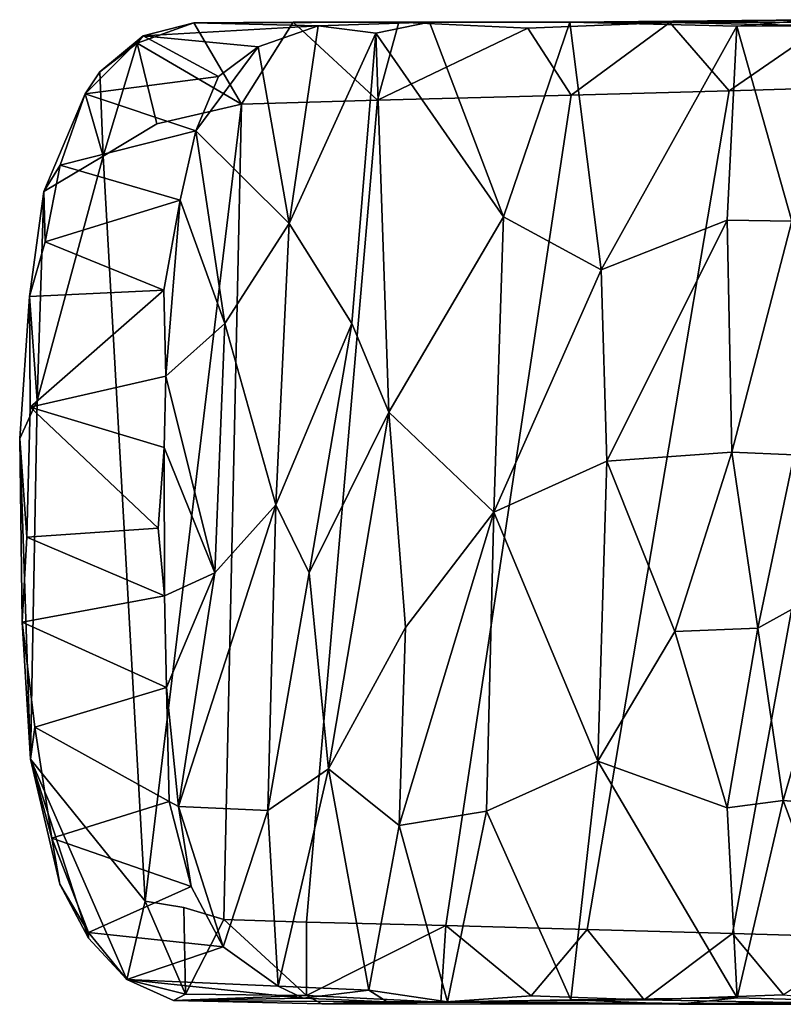
# Model space of a CAD drawing. Units: inches. Extents: x -2 to 162, y -6 to 150.
# Drawn here: x 160 to 161, y 41 to 42 of the extents above; entities that cross this region are included whole.
import ezdxf

# ---------------------------------------------------------------- set-up
doc = ezdxf.new("R2010")
doc.units = ezdxf.units.IN
doc.header["$MEASUREMENT"] = 0
doc.layers.add('DISPLAY-HOOK', color=5, linetype='Continuous')

# ---------------------------------------------------------------- blocks, each defined once
blk = doc.blocks.new('GEXRC_8_1T')
at = {"layer": 'DISPLAY-HOOK'}
for points in [[(0.5138, -1.697, 32.0577), (-0.5191, -1.5086, 31.9759), (-0.5263, -1.245, 31.9015), (0.5185, -1.5285, 31.9833)], [(-0.6001, -1.6022, 32.5441), (-0.5977, -1.4, 31.9425), (-0.5967, -1.7734, 32.1023)], [(-0.5927, -1.5863, 32.0069), (-0.5967, -1.7734, 32.1023), (-0.5977, -1.4, 31.9425)], [(-0.5136, -1.7012, 32.0598), (-0.5927, -1.5863, 32.0069), (-0.5191, -1.5086, 31.9759)], [(0.5138, -1.697, 32.0577), (0.5088, -1.8742, 32.1625), (-0.5136, -1.7012, 32.0598), (-0.5191, -1.5086, 31.9759)], [(0.5945, -1.805, 32.1211), (0.5887, -1.6348, 32.0265), (0.6001, -1.5137, 31.9878)], [(0.5945, -1.805, 32.1211), (0.6001, -1.5137, 31.9878), (0.5974, -2.0527, 32.3026)], [(0.6001, -1.7627, 32.5257), (0.6001, -1.5137, 31.9878), (0.5963, -1.5443, 32.5933)], [(0.6001, -1.7627, 32.5257), (0.5974, -2.0527, 32.3026), (0.6001, -1.5137, 31.9878)], [(0.5138, -1.697, 32.0577), (0.5185, -1.5285, 31.9833), (0.5887, -1.6348, 32.0265)], [(-0.6001, -1.6022, 32.5441), (-0.5922, -1.692, 32.5498), (-0.5926, -1.5451, 32.5948)], [(-0.5922, -1.692, 32.5498), (-0.3546, -1.6248, 32.6012), (-0.5926, -1.5451, 32.5948)], [(0.3517, -1.6355, 32.5981), (0.3592, -1.5453, 32.6358), (0.0814, -1.5579, 32.6491)], [(0.3517, -1.6355, 32.5981), (0.5963, -1.5443, 32.5933), (0.3592, -1.5453, 32.6358)], [(0.5924, -1.6916, 32.5498), (0.5963, -1.5443, 32.5933), (0.3517, -1.6355, 32.5981)], [(0.5924, -1.6916, 32.5498), (0.6001, -1.7627, 32.5257), (0.5963, -1.5443, 32.5933)], [(0.1414, -1.6662, 32.6062), (0.0814, -1.5579, 32.6491), (-0.0695, -1.622, 32.6211)], [(0.1414, -1.6662, 32.6062), (0.3517, -1.6355, 32.5981), (0.0814, -1.5579, 32.6491)], [(-0.5136, -1.7012, 32.0598), (-0.5967, -1.7734, 32.1023), (-0.5927, -1.5863, 32.0069)], [(-0.597, -1.8953, 32.5599), (-0.6001, -1.6022, 32.5441), (-0.5967, -1.7734, 32.1023)], [(-0.5922, -1.692, 32.5498), (-0.6001, -1.6022, 32.5441), (-0.597, -1.8953, 32.5599)], [(-0.3559, -1.7036, 32.5854), (-0.3546, -1.6248, 32.6012), (-0.5922, -1.692, 32.5498)], [(-0.3546, -1.6248, 32.6012), (-0.3559, -1.7036, 32.5854), (-0.0729, -1.6981, 32.6041)], [(-0.3546, -1.6248, 32.6012), (-0.0729, -1.6981, 32.6041), (-0.0695, -1.622, 32.6211)], [(-0.0695, -1.622, 32.6211), (-0.0729, -1.6981, 32.6041), (0.1414, -1.6662, 32.6062)], [(0.3517, -1.6355, 32.5981), (0.1414, -1.6662, 32.6062), (0.3605, -1.7036, 32.5849)], [(0.3605, -1.7036, 32.5849), (0.5924, -1.6916, 32.5498), (0.3517, -1.6355, 32.5981)], [(0.5887, -1.6348, 32.0265), (0.5945, -1.805, 32.1211), (0.5138, -1.697, 32.0577)], [(0.1414, -1.6662, 32.6062), (-0.0729, -1.6981, 32.6041), (0.1455, -1.7674, 32.5992)], [(0.3605, -1.7036, 32.5849), (0.1414, -1.6662, 32.6062), (0.1455, -1.7674, 32.5992)], [(-0.597, -1.8953, 32.5599), (-0.2954, -1.8573, 32.5996), (-0.5922, -1.692, 32.5498)], [(-0.2954, -1.8573, 32.5996), (-0.3559, -1.7036, 32.5854), (-0.5922, -1.692, 32.5498)], [(0.3038, -1.8614, 32.5998), (0.5924, -1.6916, 32.5498), (0.3605, -1.7036, 32.5849)], [(0.3038, -1.8614, 32.5998), (0.5946, -1.8944, 32.5613), (0.5924, -1.6916, 32.5498)], [(0.6001, -1.7627, 32.5257), (0.5924, -1.6916, 32.5498), (0.5946, -1.8944, 32.5613)], [(-0.5136, -1.7012, 32.0598), (-0.5082, -1.894, 32.1757), (-0.5967, -1.7734, 32.1023)], [(0.5041, -2.0465, 32.2924), (-0.5082, -1.894, 32.1757), (-0.5136, -1.7012, 32.0598), (0.5088, -1.8742, 32.1625)], [(-0.0618, -1.8502, 32.6104), (-0.0729, -1.6981, 32.6041), (-0.3559, -1.7036, 32.5854)], [(-0.0618, -1.8502, 32.6104), (-0.3559, -1.7036, 32.5854), (-0.2954, -1.8573, 32.5996)], [(0.1455, -1.7674, 32.5992), (-0.0729, -1.6981, 32.6041), (-0.0618, -1.8502, 32.6104)], [(0.3038, -1.8614, 32.5998), (0.3605, -1.7036, 32.5849), (0.1455, -1.7674, 32.5992)], [(0.5088, -1.8742, 32.1625), (0.5138, -1.697, 32.0577), (0.5945, -1.805, 32.1211)], [(0.6001, -1.7627, 32.5257), (0.5946, -1.8944, 32.5613), (0.5971, -2.0446, 32.6088)], [(0.5997, -2.1979, 32.4558), (0.5974, -2.0527, 32.3026), (0.6001, -1.7627, 32.5257)], [(-0.5967, -1.7734, 32.1023), (-0.5973, -2.1038, 32.3471), (-0.597, -1.8953, 32.5599)], [(-0.5973, -2.1038, 32.3471), (-0.5967, -1.7734, 32.1023), (-0.5897, -1.9467, 32.2127)], [(-0.5082, -1.894, 32.1757), (-0.5897, -1.9467, 32.2127), (-0.5967, -1.7734, 32.1023)], [(0.1455, -1.7674, 32.5992), (-0.0618, -1.8502, 32.6104), (0.3038, -1.8614, 32.5998)], [(0.5088, -1.8742, 32.1625), (0.5945, -1.805, 32.1211), (0.5897, -1.9427, 32.2099)], [(0.5945, -1.805, 32.1211), (0.5974, -2.0527, 32.3026), (0.5897, -1.9427, 32.2099)], [(-0.2954, -1.8573, 32.5996), (-0.597, -1.8953, 32.5599), (-0.3599, -1.9762, 32.6204)], [(-0.3599, -1.9762, 32.6204), (0, -1.9882, 32.6484), (-0.2954, -1.8573, 32.5996)], [(-0.0618, -1.8502, 32.6104), (-0.2954, -1.8573, 32.5996), (0, -1.9882, 32.6484)], [(0, -1.9882, 32.6484), (0.3038, -1.8614, 32.5998), (-0.0618, -1.8502, 32.6104)], [(0, -1.9882, 32.6484), (0.3647, -1.997, 32.6289), (0.3038, -1.8614, 32.5998)], [(0.3647, -1.997, 32.6289), (0.5946, -1.8944, 32.5613), (0.3038, -1.8614, 32.5998)], [(0.5897, -1.9427, 32.2099), (0.5041, -2.0465, 32.2924), (0.5088, -1.8742, 32.1625)], [(-0.3599, -1.9762, 32.6204), (-0.597, -1.8953, 32.5599), (-0.5972, -2.0667, 32.6184)], [(-0.502, -2.13, 32.3716), (-0.5897, -1.9467, 32.2127), (-0.5082, -1.894, 32.1757)], [(0.5041, -2.0465, 32.2924), (0.4999, -2.2166, 32.4614), (-0.502, -2.13, 32.3716), (-0.5082, -1.894, 32.1757)], [(0.5971, -2.0446, 32.6088), (0.5946, -1.8944, 32.5613), (0.3647, -1.997, 32.6289)], [(0.5041, -2.0465, 32.2924), (0.5897, -1.9427, 32.2099), (0.5974, -2.0527, 32.3026)], [(-0.5897, -1.9467, 32.2127), (-0.502, -2.13, 32.3716), (-0.5973, -2.1038, 32.3471)], [(-0.5838, -2.1321, 32.6688), (-0.3599, -1.9762, 32.6204), (-0.5972, -2.0667, 32.6184)], [(-0.5838, -2.1321, 32.6688), (-0.1218, -2.116, 32.7174), (-0.3599, -1.9762, 32.6204)], [(-0.1218, -2.116, 32.7174), (0, -1.9882, 32.6484), (-0.3599, -1.9762, 32.6204)], [(0.1406, -2.096, 32.7028), (0, -1.9882, 32.6484), (-0.1218, -2.116, 32.7174)], [(0.3647, -1.997, 32.6289), (0, -1.9882, 32.6484), (0.3822, -2.1037, 32.6839)], [(0.3822, -2.1037, 32.6839), (0, -1.9882, 32.6484), (0.1406, -2.096, 32.7028)], [(0.3647, -1.997, 32.6289), (0.3822, -2.1037, 32.6839), (0.5971, -2.0446, 32.6088)], [(0.583, -2.1406, 32.6765), (0.5971, -2.0446, 32.6088), (0.3822, -2.1037, 32.6839)], [(0.5041, -2.0465, 32.2924), (0.5894, -2.2165, 32.4583), (0.4999, -2.2166, 32.4614)], [(0.5894, -2.2165, 32.4583), (0.5041, -2.0465, 32.2924), (0.5974, -2.0527, 32.3026)], [(0.5971, -2.0446, 32.6088), (0.583, -2.1406, 32.6765), (0.5971, -2.1181, 32.6457)], [(0.5974, -2.0527, 32.3026), (0.5997, -2.1979, 32.4558), (0.5894, -2.2165, 32.4583)], [(-0.5925, -2.2024, 32.722), (-0.5972, -2.0667, 32.6184), (-0.5962, -2.3539, 32.6484)], [(-0.5838, -2.1321, 32.6688), (-0.5972, -2.0667, 32.6184), (-0.5925, -2.2024, 32.722)], [(-0.5972, -2.0667, 32.6184), (-0.5972, -2.2329, 32.4838), (-0.5962, -2.3539, 32.6484)], [(-0.1218, -2.116, 32.7174), (0.3132, -2.1897, 32.7713), (0.1406, -2.096, 32.7028)], [(0.3822, -2.1037, 32.6839), (0.1406, -2.096, 32.7028), (0.3132, -2.1897, 32.7713)], [(-0.5973, -2.1038, 32.3471), (-0.502, -2.13, 32.3716), (-0.5972, -2.2329, 32.4838)], [(0.3822, -2.1037, 32.6839), (0.3132, -2.1897, 32.7713), (0.583, -2.1406, 32.6765)], [(-0.1218, -2.116, 32.7174), (-0.5838, -2.1321, 32.6688), (-0.2296, -2.1613, 32.7492)], [(0.0741, -2.2134, 32.8203), (-0.1218, -2.116, 32.7174), (-0.2296, -2.1613, 32.7492)], [(0.0741, -2.2134, 32.8203), (0.3132, -2.1897, 32.7713), (-0.1218, -2.116, 32.7174)], [(0.5925, -2.2205, 32.732), (0.5971, -2.1181, 32.6457), (0.583, -2.1406, 32.6765)], [(0.5971, -2.1181, 32.6457), (0.5925, -2.2205, 32.732), (0.5954, -2.3788, 32.6982)], [(0.5954, -2.3788, 32.6982), (0.5997, -2.1979, 32.4558), (0.5971, -2.1181, 32.6457)], [(-0.4973, -2.296, 32.5594), (-0.5972, -2.2329, 32.4838), (-0.502, -2.13, 32.3716)], [(-0.3519, -2.2376, 32.8198), (-0.5838, -2.1321, 32.6688), (-0.5925, -2.2024, 32.722)], [(-0.3519, -2.2376, 32.8198), (-0.2296, -2.1613, 32.7492), (-0.5838, -2.1321, 32.6688)], [(0.4999, -2.2166, 32.4614), (0.4969, -2.3173, 32.5876), (-0.4973, -2.296, 32.5594), (-0.502, -2.13, 32.3716)], [(0.5781, -2.2512, 32.783), (0.583, -2.1406, 32.6765), (0.3132, -2.1897, 32.7713)], [(0.5781, -2.2512, 32.783), (0.5925, -2.2205, 32.732), (0.583, -2.1406, 32.6765)], [(-0.3519, -2.2376, 32.8198), (-0.0087, -2.2539, 32.8851), (-0.2296, -2.1613, 32.7492)], [(0.0741, -2.2134, 32.8203), (-0.2296, -2.1613, 32.7492), (-0.0087, -2.2539, 32.8851)], [(0.3132, -2.1897, 32.7713), (0.0741, -2.2134, 32.8203), (0.3639, -2.2638, 32.86)], [(0.3639, -2.2638, 32.86), (0.5781, -2.2512, 32.783), (0.3132, -2.1897, 32.7713)], [(-0.5803, -2.4157, 32.7758), (-0.5925, -2.2024, 32.722), (-0.5962, -2.3539, 32.6484)], [(-0.5925, -2.2024, 32.722), (-0.5803, -2.4157, 32.7758), (-0.567, -2.2755, 32.8202)], [(-0.567, -2.2755, 32.8202), (-0.3519, -2.2376, 32.8198), (-0.5925, -2.2024, 32.722)], [(0.5997, -2.1979, 32.4558), (0.5954, -2.3788, 32.6982), (0.5894, -2.2165, 32.4583)], [(0.3639, -2.2638, 32.86), (0.0741, -2.2134, 32.8203), (-0.0087, -2.2539, 32.8851)], [(0.5879, -2.3641, 32.6578), (0.4969, -2.3173, 32.5876), (0.5894, -2.2165, 32.4583)], [(0.4999, -2.2166, 32.4614), (0.5894, -2.2165, 32.4583), (0.4969, -2.3173, 32.5876)], [(0.5698, -2.4357, 32.7939), (0.5954, -2.3788, 32.6982), (0.5925, -2.2205, 32.732)], [(0.5698, -2.4357, 32.7939), (0.5925, -2.2205, 32.732), (0.5781, -2.2512, 32.783)], [(0.5894, -2.2165, 32.4583), (0.5954, -2.3788, 32.6982), (0.5879, -2.3641, 32.6578)], [(-0.5972, -2.2329, 32.4838), (-0.4973, -2.296, 32.5594), (-0.5962, -2.3539, 32.6484)], [(-0.567, -2.2755, 32.8202), (-0.4645, -2.3513, 33.001), (-0.3519, -2.2376, 32.8198)], [(-0.3519, -2.2376, 32.8198), (-0.4645, -2.3513, 33.001), (-0.2296, -2.3161, 32.9897)], [(-0.0087, -2.2539, 32.8851), (-0.3519, -2.2376, 32.8198), (-0.2296, -2.3161, 32.9897)], [(-0.2296, -2.3161, 32.9897), (0.0742, -2.3282, 33.0332), (-0.0087, -2.2539, 32.8851)], [(0.3591, -2.3725, 33.0982), (0.3639, -2.2638, 32.86), (-0.0087, -2.2539, 32.8851)], [(-0.0087, -2.2539, 32.8851), (0.0742, -2.3282, 33.0332), (0.3591, -2.3725, 33.0982)], [(0.53, -2.3183, 32.9053), (0.5781, -2.2512, 32.783), (0.3639, -2.2638, 32.86)], [(0.53, -2.3183, 32.9053), (0.5698, -2.4357, 32.7939), (0.5781, -2.2512, 32.783)], [(0.3639, -2.2638, 32.86), (0.3591, -2.3725, 33.0982), (0.53, -2.3183, 32.9053)], [(-0.5308, -2.3239, 32.9052), (-0.567, -2.2755, 32.8202), (-0.5803, -2.4157, 32.7758)], [(-0.5308, -2.3239, 32.9052), (-0.4645, -2.3513, 33.001), (-0.567, -2.2755, 32.8202)], [(-0.5714, -2.4232, 32.7602), (-0.5962, -2.3539, 32.6484), (-0.4973, -2.296, 32.5594)], [(-0.4973, -2.296, 32.5594), (-0.4733, -2.3992, 32.7173), (-0.5714, -2.4232, 32.7602)], [(-0.4973, -2.296, 32.5594), (0.4744, -2.4134, 32.7417), (-0.4337, -2.4646, 32.8464), (-0.4733, -2.3992, 32.7173)], [(0.482, -2.3661, 32.6618), (0.4744, -2.4134, 32.7417), (-0.4973, -2.296, 32.5594), (0.4969, -2.3173, 32.5876)], [(-0.3801, -2.3705, 33.0855), (-0.2296, -2.3161, 32.9897), (-0.4645, -2.3513, 33.001)], [(-0.2296, -2.3161, 32.9897), (-0.3801, -2.3705, 33.0855), (-0.1657, -2.3881, 33.1959)], [(-0.2296, -2.3161, 32.9897), (-0.1657, -2.3881, 33.1959), (0.0742, -2.3282, 33.0332)], [(-0.5096, -2.4865, 32.9316), (-0.5308, -2.3239, 32.9052), (-0.5803, -2.4157, 32.7758)], [(-0.5096, -2.4865, 32.9316), (-0.4645, -2.3513, 33.001), (-0.5308, -2.3239, 32.9052)], [(-0.0786, -2.3899, 33.213), (0.0742, -2.3282, 33.0332), (-0.1657, -2.3881, 33.1959)], [(0.0742, -2.3282, 33.0332), (-0.0786, -2.3899, 33.213), (0.1021, -2.3897, 33.2099)], [(0.0742, -2.3282, 33.0332), (0.1021, -2.3897, 33.2099), (0.214, -2.3872, 33.1807)], [(0.0742, -2.3282, 33.0332), (0.214, -2.3872, 33.1807), (0.3591, -2.3725, 33.0982)], [(0.53, -2.3183, 32.9053), (0.3591, -2.3725, 33.0982), (0.4565, -2.3571, 33.012)], [(0.5127, -2.4822, 32.9282), (0.53, -2.3183, 32.9053), (0.4565, -2.3571, 33.012)], [(0.5879, -2.3641, 32.6578), (0.482, -2.3661, 32.6618), (0.4969, -2.3173, 32.5876)], [(0.53, -2.3183, 32.9053), (0.5127, -2.4822, 32.9282), (0.5698, -2.4357, 32.7939)], [(-0.4645, -2.3513, 33.001), (-0.5096, -2.4865, 32.9316), (-0.4228, -2.5168, 33.0384)], [(-0.4228, -2.5168, 33.0384), (-0.3801, -2.3705, 33.0855), (-0.4645, -2.3513, 33.001)], [(-0.5714, -2.4232, 32.7602), (-0.5803, -2.4157, 32.7758), (-0.5962, -2.3539, 32.6484)], [(0.3977, -2.5271, 33.0624), (0.4565, -2.3571, 33.012), (0.353, -2.384, 33.1087)], [(0.4565, -2.3571, 33.012), (0.3591, -2.3725, 33.0982), (0.353, -2.384, 33.1087)], [(0.5127, -2.4822, 32.9282), (0.4565, -2.3571, 33.012), (0.3977, -2.5271, 33.0624)], [(0.5879, -2.3641, 32.6578), (0.5698, -2.4357, 32.7939), (0.4744, -2.4134, 32.7417)], [(0.5879, -2.3641, 32.6578), (0.4744, -2.4134, 32.7417), (0.482, -2.3661, 32.6618)], [(0.5879, -2.3641, 32.6578), (0.5954, -2.3788, 32.6982), (0.5698, -2.4357, 32.7939)], [(-0.3801, -2.3705, 33.0855), (-0.4228, -2.5168, 33.0384), (-0.3292, -2.5352, 33.1134)], [(-0.2703, -2.3906, 33.1578), (-0.1657, -2.3881, 33.1959), (-0.3801, -2.3705, 33.0855)], [(-0.3292, -2.5352, 33.1134), (-0.2703, -2.3906, 33.1578), (-0.3801, -2.3705, 33.0855)], [(0.214, -2.3872, 33.1807), (0.353, -2.384, 33.1087), (0.3591, -2.3725, 33.0982)], [(-0.1657, -2.3881, 33.1959), (-0.2703, -2.3906, 33.1578), (-0.1279, -2.5535, 33.1973)], [(-0.0786, -2.3899, 33.213), (-0.1657, -2.3881, 33.1959), (-0.1279, -2.5535, 33.1973)], [(0.1342, -2.5633, 33.1898), (0.214, -2.3872, 33.1807), (0.1021, -2.3897, 33.2099)], [(0.2623, -2.5476, 33.1496), (0.214, -2.3872, 33.1807), (0.1342, -2.5633, 33.1898)], [(0.353, -2.384, 33.1087), (0.214, -2.3872, 33.1807), (0.2623, -2.5476, 33.1496)], [(0.2623, -2.5476, 33.1496), (0.3977, -2.5271, 33.0624), (0.353, -2.384, 33.1087)], [(-0.4337, -2.4646, 32.8464), (-0.5714, -2.4232, 32.7602), (-0.4733, -2.3992, 32.7173)], [(-0.3292, -2.5352, 33.1134), (-0.2626, -2.5543, 33.1451), (-0.2703, -2.3906, 33.1578)], [(-0.2703, -2.3906, 33.1578), (-0.2626, -2.5543, 33.1451), (-0.1279, -2.5535, 33.1973)], [(0.0196, -2.3975, 33.2208), (-0.0786, -2.3899, 33.213), (-0.1279, -2.5535, 33.1973)], [(0.0196, -2.3975, 33.2208), (-0.1279, -2.5535, 33.1973), (0.0307, -2.5575, 33.2088)], [(0.1021, -2.3897, 33.2099), (-0.0786, -2.3899, 33.213), (0.0196, -2.3975, 33.2208)], [(0.0307, -2.5575, 33.2088), (0.1021, -2.3897, 33.2099), (0.0196, -2.3975, 33.2208)], [(0.1342, -2.5633, 33.1898), (0.1021, -2.3897, 33.2099), (0.0307, -2.5575, 33.2088)], [(-0.5096, -2.4865, 32.9316), (-0.5803, -2.4157, 32.7758), (-0.5366, -2.4687, 32.8563)], [(-0.5366, -2.4687, 32.8563), (-0.5803, -2.4157, 32.7758), (-0.5714, -2.4232, 32.7602)], [(-0.5714, -2.4232, 32.7602), (-0.4337, -2.4646, 32.8464), (-0.5366, -2.4687, 32.8563)], [(0.3013, -2.5532, 33.1167), (-0.1361, -2.5448, 33.0799), (-0.4337, -2.4646, 32.8464), (0.4744, -2.4134, 32.7417)], [(0.5698, -2.4357, 32.7939), (0.3013, -2.5532, 33.1167), (0.4744, -2.4134, 32.7417)], [(0.3013, -2.5532, 33.1167), (0.5698, -2.4357, 32.7939), (0.5194, -2.4825, 32.8911)], [(0.5127, -2.4822, 32.9282), (0.5194, -2.4825, 32.8911), (0.5698, -2.4357, 32.7939)], [(-0.5366, -2.4687, 32.8563), (-0.4337, -2.4646, 32.8464), (-0.5096, -2.4865, 32.9316)], [(-0.3907, -2.5367, 33.0508), (-0.5096, -2.4865, 32.9316), (-0.4337, -2.4646, 32.8464)], [(-0.1361, -2.5448, 33.0799), (-0.3907, -2.5367, 33.0508), (-0.4337, -2.4646, 32.8464)], [(0.3013, -2.5532, 33.1167), (0.5194, -2.4825, 32.8911), (0.4537, -2.5175, 32.9849)], [(0.5127, -2.4822, 32.9282), (0.3977, -2.5271, 33.0624), (0.4537, -2.5175, 32.9849)], [(0.4537, -2.5175, 32.9849), (0.5194, -2.4825, 32.8911), (0.5127, -2.4822, 32.9282)], [(-0.4228, -2.5168, 33.0384), (-0.5096, -2.4865, 32.9316), (-0.3907, -2.5367, 33.0508)], [(-0.3907, -2.5367, 33.0508), (-0.3292, -2.5352, 33.1134), (-0.4228, -2.5168, 33.0384)], [(0.4537, -2.5175, 32.9849), (0.3977, -2.5271, 33.0624), (0.3013, -2.5532, 33.1167)], [(0.3977, -2.5271, 33.0624), (0.2623, -2.5476, 33.1496), (0.3013, -2.5532, 33.1167)], [(-0.2626, -2.5543, 33.1451), (-0.3292, -2.5352, 33.1134), (-0.3907, -2.5367, 33.0508)], [(-0.2626, -2.5543, 33.1451), (-0.3907, -2.5367, 33.0508), (-0.1361, -2.5448, 33.0799)], [(-0.0896, -2.5662, 33.1906), (-0.2626, -2.5543, 33.1451), (-0.1361, -2.5448, 33.0799)], [(-0.1361, -2.5448, 33.0799), (0.3013, -2.5532, 33.1167), (-0.0896, -2.5662, 33.1906)], [(-0.0896, -2.5662, 33.1906), (0.3013, -2.5532, 33.1167), (0.1342, -2.5633, 33.1898)], [(0.3013, -2.5532, 33.1167), (0.2623, -2.5476, 33.1496), (0.1342, -2.5633, 33.1898)], [(0.0307, -2.5575, 33.2088), (-0.0896, -2.5662, 33.1906), (0.1342, -2.5633, 33.1898)]]:
    blk.add_3dface(points, dxfattribs=at)
for points, invisible_edges in [([(0.5971, -2.0446, 32.6088), (0.5997, -2.1979, 32.4558), (0.6001, -1.7627, 32.5257)], 1), ([(-0.597, -1.8953, 32.5599), (-0.5973, -2.1038, 32.3471), (-0.5972, -2.2329, 32.4838)], 12), ([(-0.597, -1.8953, 32.5599), (-0.5972, -2.2329, 32.4838), (-0.5972, -2.0667, 32.6184)], 1), ([(0.5997, -2.1979, 32.4558), (0.5971, -2.0446, 32.6088), (0.5971, -2.1181, 32.6457)], 1), ([(-0.1279, -2.5535, 33.1973), (-0.2626, -2.5543, 33.1451), (-0.0896, -2.5662, 33.1906)], 12), ([(0.0307, -2.5575, 33.2088), (-0.1279, -2.5535, 33.1973), (-0.0896, -2.5662, 33.1906)], 2)]:
    blk.add_3dface(points, dxfattribs=dict(at, invisible_edges=invisible_edges))

msp = doc.modelspace()

# ---------------------------------------------------------------- block references
at = {"rotation": 269.9999999999999}
msp.add_blockref('GEXRC_8_1T', (162.1587, 41.2403), dxfattribs=at)

doc.saveas('drawing.dxf')
